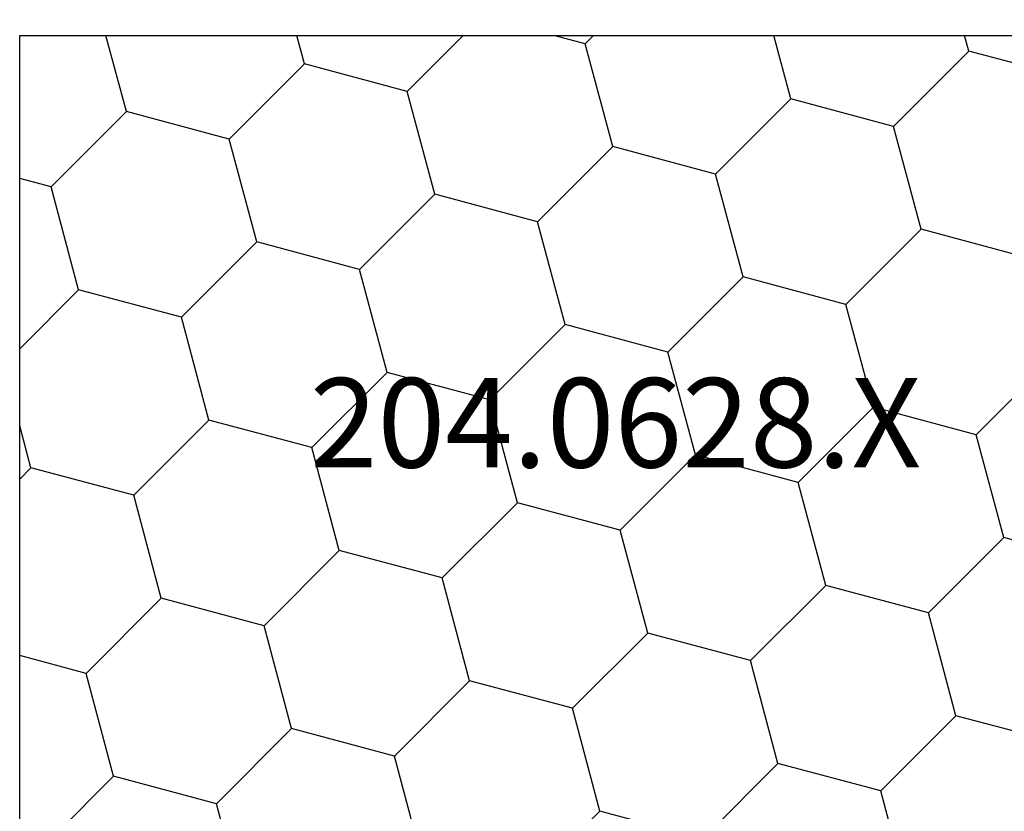
# Model space of a CAD drawing. Units: millimetres. Extents: x 0 to 9374, y -2931 to -50.
# Drawn here: x 9279 to 9302, y -610 to -591 of the extents above; entities that cross this region are included whole.
import ezdxf
from ezdxf.enums import TextEntityAlignment as Align

# ---------------------------------------------------------------- set-up
doc = ezdxf.new("R2010")
doc.units = ezdxf.units.MM
for name, color, linetype in [('CrossSectionsGums', 1, 'Continuous'), ('CrossSectionsProfils', 7, 'Continuous'), ('CrossSectionsTexts', 3, 'Continuous')]:
    doc.layers.add(name, color=color, linetype=linetype)
doc.styles.get("Standard").update_dxf_attribs({"font": 'complex.shx', "height": 60})

# ---------------------------------------------------------------- blocks, each defined once
blk = doc.blocks.new('204_0521_6', base_point=(2768.772, 1461.038))
at = {"layer": 'CrossSectionsGums'}
for p, q in [((2766.272, 1463.838), (2765.122, 1462.688)), ((2771.272, 1463.838), (2766.272, 1463.838)), ((2771.272, 1463.838), (2772.422, 1462.688)), ((2768.43, 1462.977), (2768.272, 1462.904)), ((2768.598, 1463.022), (2768.43, 1462.977)), ((2768.772, 1463.038), (2768.598, 1463.022)), ((2768.945, 1463.022), (2768.772, 1463.038)), ((2769.114, 1462.977), (2768.945, 1463.022)), ((2769.272, 1462.904), (2769.114, 1462.977)), ((2768.129, 1462.804), (2768.006, 1462.68)), ((2768.272, 1462.904), (2768.129, 1462.804)), ((2769.415, 1462.804), (2769.272, 1462.904)), ((2769.538, 1462.68), (2769.415, 1462.804)), ((2765.122, 1462.688), (2765.122, 1462.408)), ((2767.906, 1462.538), (2767.832, 1462.38)), ((2768.006, 1462.68), (2767.906, 1462.538)), ((2769.638, 1462.538), (2769.538, 1462.68)), ((2769.711, 1462.38), (2769.638, 1462.538)), ((2772.422, 1462.688), (2772.422, 1462.408)), ((2765.122, 1462.408), (2765.125, 1462.373)), ((2765.125, 1462.373), (2765.134, 1462.34)), ((2765.134, 1462.34), (2765.149, 1462.308)), ((2765.149, 1462.308), (2765.169, 1462.28)), ((2765.169, 1462.28), (2765.193, 1462.255)), ((2765.193, 1462.255), (2765.222, 1462.235)), ((2767.832, 1462.38), (2767.787, 1462.211)), ((2769.757, 1462.211), (2769.711, 1462.38)), ((2772.322, 1462.235), (2772.35, 1462.255)), ((2772.35, 1462.255), (2772.375, 1462.28)), ((2772.375, 1462.28), (2772.395, 1462.308)), ((2772.395, 1462.308), (2772.41, 1462.34)), ((2772.41, 1462.34), (2772.419, 1462.373)), ((2772.419, 1462.373), (2772.422, 1462.408)), ((2765.222, 1462.235), (2765.253, 1462.22)), ((2765.253, 1462.22), (2765.287, 1462.211)), ((2766.272, 1462.038), (2765.287, 1462.211)), ((2766.272, 1462.038), (2766.272, 1461.038)), ((2767.787, 1462.211), (2767.772, 1462.038)), ((2767.772, 1462.038), (2767.787, 1461.864)), ((2769.772, 1462.038), (2769.757, 1462.211)), ((2769.757, 1461.864), (2769.772, 1462.038)), ((2771.272, 1462.038), (2772.257, 1462.211)), ((2771.272, 1461.038), (2771.272, 1462.038)), ((2772.257, 1462.211), (2772.29, 1462.22)), ((2772.29, 1462.22), (2772.322, 1462.235)), ((2767.787, 1461.864), (2767.832, 1461.696)), ((2769.711, 1461.696), (2769.757, 1461.864)), ((2767.832, 1461.696), (2767.906, 1461.538)), ((2769.638, 1461.538), (2769.711, 1461.696)), ((2767.906, 1461.538), (2768.006, 1461.395)), ((2768.006, 1461.395), (2768.129, 1461.272)), ((2769.415, 1461.272), (2769.538, 1461.395)), ((2769.538, 1461.395), (2769.638, 1461.538)), ((2768.129, 1461.272), (2768.272, 1461.172)), ((2768.272, 1461.172), (2768.43, 1461.098)), ((2768.43, 1461.098), (2768.598, 1461.053)), ((2768.945, 1461.053), (2769.114, 1461.098)), ((2769.114, 1461.098), (2769.272, 1461.172)), ((2769.272, 1461.172), (2769.415, 1461.272)), ((2763.489, 1460.859), (2763.439, 1460.788)), ((2763.55, 1460.921), (2763.489, 1460.859)), ((2763.622, 1460.971), (2763.55, 1460.921)), ((2763.701, 1461.007), (2763.622, 1460.971)), ((2763.785, 1461.03), (2763.701, 1461.007)), ((2763.872, 1461.038), (2763.785, 1461.03)), ((2766.272, 1461.038), (2763.872, 1461.038)), ((2768.598, 1461.053), (2768.772, 1461.038)), ((2768.772, 1461.038), (2768.945, 1461.053)), ((2771.272, 1461.038), (2773.672, 1461.038)), ((2773.759, 1461.03), (2773.672, 1461.038)), ((2773.843, 1461.007), (2773.759, 1461.03)), ((2773.922, 1460.971), (2773.843, 1461.007)), ((2773.993, 1460.921), (2773.922, 1460.971)), ((2774.055, 1460.859), (2773.993, 1460.921)), ((2774.105, 1460.788), (2774.055, 1460.859)), ((2763.379, 1460.624), (2763.372, 1460.538)), ((2763.402, 1460.709), (2763.379, 1460.624)), ((2763.439, 1460.788), (2763.402, 1460.709)), ((2774.142, 1460.709), (2774.105, 1460.788)), ((2774.164, 1460.624), (2774.142, 1460.709)), ((2774.172, 1460.538), (2774.164, 1460.624)), ((2763.372, 1460.538), (2763.372, 1460.038)), ((2774.172, 1460.538), (2774.172, 1460.038)), ((2763.372, 1460.038), (2763.408, 1459.938)), ((2763.496, 1459.931), (2763.408, 1459.938)), ((2763.582, 1459.909), (2763.496, 1459.931)), ((2768.451, 1459.971), (2768.389, 1459.909)), ((2768.523, 1460.021), (2768.451, 1459.971)), ((2768.602, 1460.058), (2768.523, 1460.021)), ((2768.687, 1460.08), (2768.602, 1460.058)), ((2768.774, 1460.088), (2768.687, 1460.08)), ((2768.861, 1460.08), (2768.774, 1460.088)), ((2768.946, 1460.056), (2768.861, 1460.08)), ((2769.025, 1460.019), (2768.946, 1460.056)), ((2769.096, 1459.968), (2769.025, 1460.019)), ((2769.157, 1459.906), (2769.096, 1459.968)), ((2774.172, 1460.038), (2774.093, 1459.138)), ((2763.662, 1459.873), (2763.582, 1459.909)), ((2763.734, 1459.823), (2763.662, 1459.873)), ((2763.797, 1459.761), (2763.734, 1459.823)), ((2763.848, 1459.688), (2763.797, 1459.761)), ((2765.55, 1459.721), (2765.489, 1459.659)), ((2765.622, 1459.771), (2765.55, 1459.721)), ((2765.701, 1459.807), (2765.622, 1459.771)), ((2765.785, 1459.83), (2765.701, 1459.807)), ((2765.872, 1459.838), (2765.785, 1459.83)), ((2768.339, 1459.838), (2765.872, 1459.838)), ((2768.389, 1459.909), (2768.339, 1459.838)), ((2769.207, 1459.834), (2769.157, 1459.906)), ((2769.243, 1459.754), (2769.207, 1459.834)), ((2769.265, 1459.669), (2769.243, 1459.754)), ((2771.176, 1459.736), (2771.116, 1459.682)), ((2771.244, 1459.78), (2771.176, 1459.736)), ((2771.319, 1459.812), (2771.244, 1459.78)), ((2771.397, 1459.831), (2771.319, 1459.812)), ((2771.478, 1459.838), (2771.397, 1459.831)), ((2772.472, 1459.838), (2771.478, 1459.838)), ((2772.559, 1459.83), (2772.472, 1459.838)), ((2772.643, 1459.807), (2772.559, 1459.83)), ((2772.722, 1459.771), (2772.643, 1459.807)), ((2772.793, 1459.721), (2772.722, 1459.771)), ((2772.855, 1459.659), (2772.793, 1459.721)), ((2763.885, 1459.609), (2763.848, 1459.688)), ((2763.908, 1459.523), (2763.885, 1459.609)), ((2763.915, 1459.436), (2763.908, 1459.523)), ((2765.402, 1459.509), (2765.379, 1459.424)), ((2765.439, 1459.588), (2765.402, 1459.509)), ((2765.489, 1459.659), (2765.439, 1459.588)), ((2768.9, 1454.992), (2771.025, 1459.549)), ((2769.24, 1459.411), (2769.263, 1459.495)), ((2769.263, 1459.495), (2769.272, 1459.582)), ((2769.272, 1459.582), (2769.265, 1459.669)), ((2771.065, 1459.619), (2771.025, 1459.549)), ((2771.116, 1459.682), (2771.065, 1459.619)), ((2772.905, 1459.588), (2772.855, 1459.659)), ((2772.942, 1459.509), (2772.905, 1459.588)), ((2772.964, 1459.424), (2772.942, 1459.509)), ((2763.846, 1459.183), (2763.884, 1459.263)), ((2763.884, 1459.263), (2763.907, 1459.348)), ((2763.907, 1459.348), (2763.915, 1459.436)), ((2765.379, 1459.424), (2765.372, 1459.338)), ((2765.372, 1459.338), (2766.048, 1455.503)), ((2769.088, 1459.2), (2769.15, 1459.261)), ((2769.15, 1459.261), (2769.202, 1459.332)), ((2769.202, 1459.332), (2769.24, 1459.411)), ((2772.964, 1459.251), (2772.872, 1458.194)), ((2772.972, 1459.338), (2772.964, 1459.424)), ((2772.964, 1459.251), (2772.972, 1459.338)), ((2763.731, 1459.05), (2763.794, 1459.112)), ((2763.731, 1459.05), (2764.939, 1455.732)), ((2763.794, 1459.112), (2763.846, 1459.183)), ((2768.85, 1459.094), (2768.585, 1456.064)), ((2768.85, 1459.094), (2768.935, 1459.115)), ((2768.935, 1459.115), (2769.015, 1459.151)), ((2769.015, 1459.151), (2769.088, 1459.2)), ((2774.093, 1459.138), (2773.024, 1456.844)), ((2772.732, 1457.658), (2772.872, 1458.194)), ((2772.533, 1457.141), (2772.732, 1457.658)), ((2772.279, 1456.649), (2772.533, 1457.141)), ((2772.877, 1456.591), (2773.024, 1456.844)), ((2771.972, 1456.188), (2772.279, 1456.649)), ((2772.717, 1456.345), (2772.877, 1456.591)), ((2772.546, 1456.107), (2772.717, 1456.345)), ((2768.448, 1455.509), (2768.585, 1456.064)), ((2771.924, 1456.07), (2771.922, 1456.027)), ((2771.922, 1456.027), (2771.928, 1455.984)), ((2771.933, 1456.112), (2771.924, 1456.07)), ((2771.949, 1456.151), (2771.933, 1456.112)), ((2771.972, 1456.188), (2771.949, 1456.151)), ((2772.364, 1455.877), (2772.546, 1456.107)), ((2771.928, 1455.984), (2771.94, 1455.943)), ((2771.94, 1455.943), (2771.96, 1455.905)), ((2771.96, 1455.905), (2771.985, 1455.871)), ((2771.985, 1455.871), (2772.017, 1455.842)), ((2772.017, 1455.842), (2772.052, 1455.818)), ((2772.052, 1455.818), (2772.092, 1455.801)), ((2772.092, 1455.801), (2772.133, 1455.791)), ((2772.133, 1455.791), (2772.176, 1455.788)), ((2772.176, 1455.788), (2772.218, 1455.792)), ((2772.218, 1455.792), (2772.26, 1455.804)), ((2772.26, 1455.804), (2772.298, 1455.822)), ((2772.298, 1455.822), (2772.333, 1455.847)), ((2772.333, 1455.847), (2772.364, 1455.877)), ((2765.282, 1455.037), (2764.939, 1455.732)), ((2766.19, 1454.812), (2766.048, 1455.503)), ((2768.248, 1454.973), (2768.448, 1455.509)), ((2765.514, 1454.297), (2765.282, 1455.037)), ((2767.988, 1454.464), (2768.248, 1454.973)), ((2768.723, 1454.643), (2768.9, 1454.992)), ((2766.249, 1454.11), (2766.19, 1454.812)), ((2768.524, 1454.307), (2768.723, 1454.643)), ((2767.672, 1453.988), (2767.988, 1454.464)), ((2765.628, 1453.53), (2765.514, 1454.297)), ((2768.304, 1453.985), (2768.524, 1454.307)), ((2766.226, 1453.405), (2766.249, 1454.11)), ((2767.633, 1453.912), (2767.624, 1453.87)), ((2767.649, 1453.951), (2767.633, 1453.912)), ((2767.672, 1453.988), (2767.649, 1453.951)), ((2768.064, 1453.677), (2768.304, 1453.985)), ((2767.624, 1453.87), (2767.622, 1453.827)), ((2767.622, 1453.827), (2767.628, 1453.784)), ((2767.628, 1453.784), (2767.64, 1453.743)), ((2767.64, 1453.743), (2767.66, 1453.705)), ((2767.66, 1453.705), (2767.685, 1453.671)), ((2765.622, 1452.754), (2765.628, 1453.53)), ((2767.685, 1453.671), (2767.717, 1453.642)), ((2767.717, 1453.642), (2767.752, 1453.618)), ((2767.752, 1453.618), (2767.792, 1453.601)), ((2767.792, 1453.601), (2767.833, 1453.591)), ((2767.833, 1453.591), (2767.876, 1453.588)), ((2767.876, 1453.588), (2767.918, 1453.592)), ((2767.918, 1453.592), (2767.96, 1453.604)), ((2767.96, 1453.604), (2767.998, 1453.622)), ((2767.998, 1453.622), (2768.033, 1453.647)), ((2768.033, 1453.647), (2768.064, 1453.677)), ((2766.12, 1452.707), (2766.226, 1453.405)), ((2765.622, 1452.754), (2765.623, 1452.712)), ((2765.623, 1452.712), (2765.631, 1452.67)), ((2765.631, 1452.67), (2765.646, 1452.629)), ((2765.646, 1452.629), (2765.668, 1452.593)), ((2765.668, 1452.593), (2765.696, 1452.56)), ((2765.696, 1452.56), (2765.729, 1452.532)), ((2765.729, 1452.532), (2765.766, 1452.511)), ((2765.974, 1452.509), (2766.011, 1452.53)), ((2766.011, 1452.53), (2766.045, 1452.557)), ((2766.045, 1452.557), (2766.073, 1452.589)), ((2766.073, 1452.589), (2766.095, 1452.626)), ((2766.095, 1452.626), (2766.111, 1452.666)), ((2766.111, 1452.666), (2766.12, 1452.707)), ((2765.766, 1452.511), (2765.806, 1452.496)), ((2765.806, 1452.496), (2765.848, 1452.489)), ((2765.848, 1452.489), (2765.891, 1452.488)), ((2765.891, 1452.488), (2765.933, 1452.495)), ((2765.933, 1452.495), (2765.974, 1452.509))]:
    blk.add_line(p, q, dxfattribs=at)
blk = doc.blocks.new('204_0628_X_TEXT_6', base_point=(-18.7, -602))
at = {"layer": 'CrossSectionsTexts'}
blk.add_text('204.0628.X', height=2.1, dxfattribs=at).set_placement((-18.7, -602), align=Align.CENTER)
blk = doc.blocks.new('204_0628_X', base_point=(1899.172, 1395.546))
at = {"layer": 'CrossSectionsProfils', "color": 1}
for p, q in [((1885.172, 1405.696), (1913.172, 1405.696)), ((1885.172, 1385.396), (1885.172, 1405.696)), ((1887.678, 1403.904), (1887.198, 1405.696)), ((1891.861, 1405.025), (1891.681, 1405.696)), ((1894.276, 1404.378), (1895.594, 1405.696)), ((1898.458, 1405.498), (1897.721, 1405.696)), ((1898.458, 1405.498), (1898.656, 1405.696)), ((1903.288, 1404.204), (1902.888, 1405.696)), ((1907.47, 1405.325), (1907.371, 1405.696)), ((1899.105, 1403.083), (1898.458, 1405.498)), ((1905.703, 1403.557), (1907.47, 1405.325)), ((1909.885, 1404.678), (1907.47, 1405.325)), ((1890.093, 1403.257), (1891.861, 1405.025)), ((1894.276, 1404.378), (1891.861, 1405.025)), ((1894.923, 1401.963), (1894.276, 1404.378)), ((1901.52, 1402.436), (1903.288, 1404.204)), ((1905.703, 1403.557), (1903.288, 1404.204)), ((1885.91, 1402.136), (1887.678, 1403.904)), ((1890.093, 1403.257), (1887.678, 1403.904)), ((1906.35, 1401.142), (1905.703, 1403.557)), ((1890.74, 1400.842), (1890.093, 1403.257)), ((1897.337, 1401.316), (1899.105, 1403.083)), ((1901.52, 1402.436), (1899.105, 1403.083)), ((1885.91, 1402.136), (1885.172, 1402.334)), ((1902.167, 1400.022), (1901.52, 1402.436)), ((1886.557, 1399.721), (1885.91, 1402.136)), ((1893.155, 1400.195), (1894.923, 1401.963)), ((1897.337, 1401.316), (1894.923, 1401.963)), ((1897.984, 1398.901), (1897.337, 1401.316)), ((1904.582, 1399.375), (1906.35, 1401.142)), ((1908.764, 1400.495), (1906.35, 1401.142)), ((1888.972, 1399.074), (1890.74, 1400.842)), ((1893.155, 1400.195), (1890.74, 1400.842)), ((1893.802, 1397.78), (1893.155, 1400.195)), ((1900.399, 1398.254), (1902.167, 1400.022)), ((1904.582, 1399.375), (1902.167, 1400.022)), ((1885.172, 1398.336), (1886.557, 1399.721)), ((1888.972, 1399.074), (1886.557, 1399.721)), ((1905.229, 1396.96), (1904.582, 1399.375)), ((1889.619, 1396.659), (1888.972, 1399.074)), ((1896.217, 1397.133), (1897.984, 1398.901)), ((1900.399, 1398.254), (1897.984, 1398.901)), ((1901.046, 1395.839), (1900.399, 1398.254)), ((1907.644, 1396.313), (1909.411, 1398.08)), ((1892.034, 1396.012), (1893.802, 1397.78)), ((1896.217, 1397.133), (1893.802, 1397.78)), ((1896.864, 1394.718), (1896.217, 1397.133)), ((1903.461, 1395.192), (1905.229, 1396.96)), ((1907.644, 1396.313), (1905.229, 1396.96)), ((1887.852, 1394.892), (1889.619, 1396.659)), ((1892.034, 1396.012), (1889.619, 1396.659)), ((1885.437, 1395.539), (1885.172, 1396.525)), ((1908.291, 1393.898), (1907.644, 1396.313)), ((1892.681, 1393.598), (1892.034, 1396.012)), ((1899.279, 1394.071), (1901.046, 1395.839)), ((1903.461, 1395.192), (1901.046, 1395.839)), ((1885.172, 1395.275), (1885.437, 1395.539)), ((1887.852, 1394.892), (1885.437, 1395.539)), ((1904.108, 1392.777), (1903.461, 1395.192)), ((1888.499, 1392.477), (1887.852, 1394.892)), ((1895.096, 1392.951), (1896.864, 1394.718)), ((1899.279, 1394.071), (1896.864, 1394.718)), ((1899.926, 1391.656), (1899.279, 1394.071)), ((1906.523, 1392.13), (1908.291, 1393.898)), ((1910.706, 1393.251), (1908.291, 1393.898)), ((1890.913, 1391.83), (1892.681, 1393.598)), ((1895.096, 1392.951), (1892.681, 1393.598)), ((1895.743, 1390.536), (1895.096, 1392.951)), ((1902.34, 1391.009), (1904.108, 1392.777)), ((1906.523, 1392.13), (1904.108, 1392.777)), ((1886.731, 1390.709), (1888.499, 1392.477)), ((1890.913, 1391.83), (1888.499, 1392.477)), ((1907.17, 1389.715), (1906.523, 1392.13)), ((1891.56, 1389.415), (1890.913, 1391.83)), ((1898.158, 1389.889), (1899.926, 1391.656)), ((1902.34, 1391.009), (1899.926, 1391.656)), ((1886.731, 1390.709), (1885.172, 1391.127)), ((1902.987, 1388.595), (1902.34, 1391.009)), ((1887.378, 1388.294), (1886.731, 1390.709)), ((1893.975, 1388.768), (1895.743, 1390.536)), ((1898.158, 1389.889), (1895.743, 1390.536)), ((1898.805, 1387.474), (1898.158, 1389.889)), ((1905.402, 1387.948), (1907.17, 1389.715)), ((1909.585, 1389.068), (1907.17, 1389.715)), ((1889.793, 1387.647), (1891.56, 1389.415)), ((1893.975, 1388.768), (1891.56, 1389.415)), ((1894.622, 1386.353), (1893.975, 1388.768)), ((1901.22, 1386.827), (1902.987, 1388.595)), ((1905.402, 1387.948), (1902.987, 1388.595)), ((1885.61, 1386.527), (1887.378, 1388.294)), ((1889.793, 1387.647), (1887.378, 1388.294)), ((1906.049, 1385.533), (1905.402, 1387.948)), ((1890.396, 1385.396), (1889.793, 1387.647)), ((1897.037, 1385.706), (1898.805, 1387.474)), ((1901.22, 1386.827), (1898.805, 1387.474))]:
    blk.add_line(p, q, dxfattribs=at)
blk = doc.blocks.new('CS_9VERT4', base_point=(0, -520))
at = {"layer": 'CrossSectionsGums', "rotation": 270}
blk.add_blockref('204_0521_6', (-4.2, -587.4), dxfattribs=at)
at = {"layer": 'CrossSectionsProfils'}
blk.add_blockref('204_0628_X', (-18.7, -602), dxfattribs=at)
at = {"layer": 'CrossSectionsTexts'}
blk.add_blockref('204_0628_X_TEXT_6', (-18.7, -602), dxfattribs=at)

msp = doc.modelspace()

# ---------------------------------------------------------------- block references
msp.add_blockref('CS_9VERT4', (9312, -520))
at = {"layer": 'CrossSectionsGums', "rotation": 270}
msp.add_blockref('204_0521_6', (9307.8, -587.4), dxfattribs=at)
at = {"layer": 'CrossSectionsProfils'}
msp.add_blockref('204_0628_X', (9293.3, -602), dxfattribs=at)
at = {"layer": 'CrossSectionsTexts'}
msp.add_blockref('204_0628_X_TEXT_6', (9293.3, -602), dxfattribs=at)

doc.saveas('drawing.dxf')
